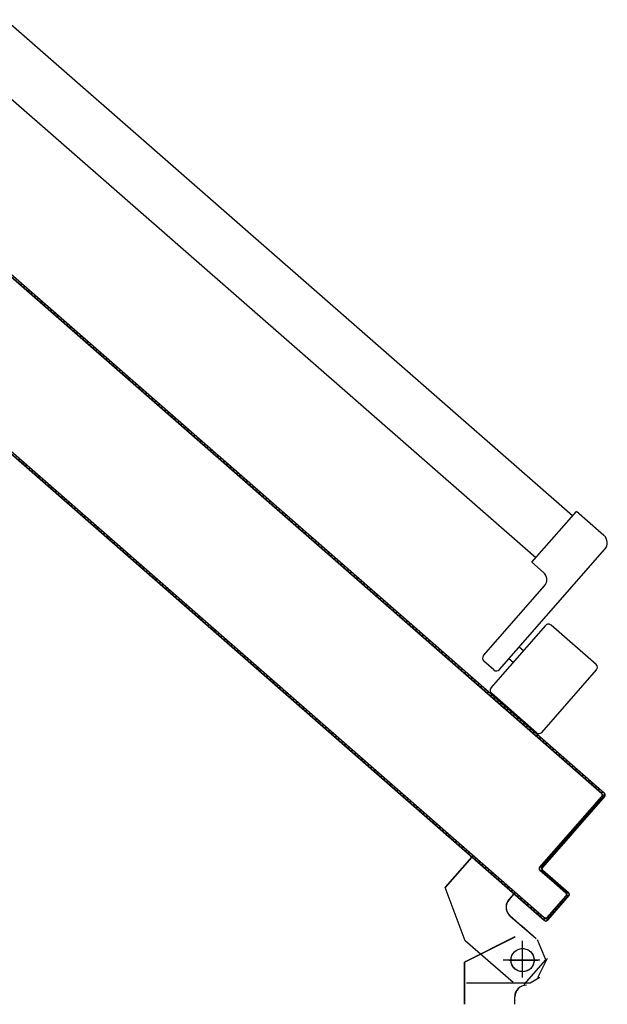
# Model space of a CAD drawing. Units: millimetres. Extents: x -7449 to -7320, y -13376 to -13282.
# Drawn here: x -7374 to -7374, y -13345 to -13344 of the extents above; entities that cross this region are included whole.
import ezdxf

# ---------------------------------------------------------------- set-up
doc = ezdxf.new("R2010")
doc.units = ezdxf.units.MM
doc.header["$LTSCALE"] = 2
doc.linetypes.add('LINEA-PUNTO', pattern=[1, 0.5, -0.25, 0, -0.25])
doc.linetypes.add('TRATTEGGIATA', pattern=[0.2, 0.1, -0.1])
for name, color, linetype in [('ANTIPANICO', 2, 'Continuous'), ('BLOCCO_TITOLO', 7, 'Continuous'), ('LAYER01', 7, 'Continuous'), ('PORTA', 1, 'Continuous')]:
    doc.layers.add(name, color=color, linetype=linetype)

msp = doc.modelspace()

# ---------------------------------------------------------------- linework, layer by layer
at = {"layer": 'ANTIPANICO', "linetype": 'Continuous'}
for p, q in [((-7373.55047, -13344.29511), (-7373.84435, -13344.03782)), ((-7373.56955, -13344.31695), (-7373.84435, -13344.07636)), ((-7373.57155, -13344.31919), (-7373.54849, -13344.29285)), ((-7373.5342, -13344.30537), (-7373.54849, -13344.29285)), ((-7373.5884, -13344.37487), (-7373.53373, -13344.31242)), ((-7373.56553, -13344.32446), (-7373.57155, -13344.31919)), ((-7373.59668, -13344.36763), (-7373.56506, -13344.33151)), ((-7373.59273, -13344.38437), (-7373.56441, -13344.35202)), ((-7373.53826, -13344.37225), (-7373.56158, -13344.35183)), ((-7373.57593, -13344.36519), (-7373.57819, -13344.36321)), ((-7373.59122, -13344.37506), (-7373.59649, -13344.37045)), ((-7373.5812, -13344.3712), (-7373.58346, -13344.36923)), ((-7373.5664, -13344.40743), (-7373.53807, -13344.37507)), ((-7373.56922, -13344.40761), (-7373.59254, -13344.38719))]:
    msp.add_line(p, q, dxfattribs=at)
for centre, radius, start, end in [((-7373.53749, -13344.30913), 0.005, 318.7979, 48.7979), ((-7373.56882, -13344.32822), 0.005, 318.7979, 48.7979), ((-7373.5629, -13344.35334), 0.002, 48.7979, 138.7979), ((-7373.59517, -13344.36894), 0.002, 138.7979, 228.7979), ((-7373.53958, -13344.37376), 0.002, 318.7979, 48.7979), ((-7373.58991, -13344.37355), 0.002, 228.7979, 318.7979), ((-7373.59123, -13344.38569), 0.002, 138.7979, 228.7979), ((-7373.5679, -13344.40611), 0.002, 228.7979, 318.7979)]:
    msp.add_arc(centre, radius, start, end, dxfattribs=at)
at = {"layer": 'BLOCCO_TITOLO', "color": 7, "linetype": 'TRATTEGGIATA'}
for p, q in [((-7373.60273, -13344.47212), (-7373.61649, -13344.48784)), ((-7373.58091, -13344.49122), (-7373.60273, -13344.47212)), ((-7373.60615, -13344.5155), (-7373.61649, -13344.48784)), ((-7373.58091, -13344.49122), (-7373.58348, -13344.49415)), ((-7373.58291, -13344.50262), (-7373.57539, -13344.5092)), ((-7373.56937, -13344.51447), (-7373.57689, -13344.50789)), ((-7373.57641, -13344.53256), (-7373.57641, -13344.51756)), ((-7373.56741, -13344.52556), (-7373.58641, -13344.52556)), ((-7373.56841, -13344.53456), (-7373.56341, -13344.52456)), ((-7373.56741, -13344.53456), (-7373.57241, -13344.53756)), ((-7373.57241, -13344.53756), (-7373.60541, -13344.53756))]:
    msp.add_line(p, q, dxfattribs=at)
msp.add_circle((-7373.57641, -13344.52556), 0.006, dxfattribs=at)
msp.add_arc((-7373.57896, -13344.4981), 0.006, 138.7979, 228.7979, dxfattribs=at)
at = {"layer": 'LAYER01', "color": 7, "linetype": 'Continuous'}
for p, q in [((-7373.60275, -13344.47206), (-7373.61651, -13344.48778)), ((-7373.60267, -13344.47213), (-7373.61643, -13344.48785)), ((-7373.60267, -13344.47213), (-7373.60275, -13344.47206)), ((-7373.60274, -13344.47213), (-7373.60268, -13344.47206)), ((-7373.58092, -13344.49124), (-7373.60274, -13344.47213)), ((-7373.58086, -13344.49116), (-7373.60268, -13344.47206)), ((-7373.60618, -13344.51549), (-7373.61652, -13344.48783)), ((-7373.58093, -13344.49117), (-7373.58349, -13344.49409)), ((-7373.58342, -13344.49416), (-7373.58349, -13344.49409)), ((-7373.58349, -13344.49409), (-7373.58342, -13344.49416)), ((-7373.58085, -13344.49123), (-7373.58342, -13344.49416)), ((-7373.58085, -13344.49123), (-7373.58093, -13344.49117)), ((-7373.58092, -13344.49124), (-7373.58086, -13344.49116)), ((-7373.58293, -13344.50263), (-7373.5754, -13344.50922)), ((-7373.58286, -13344.50256), (-7373.57534, -13344.50914)), ((-7373.56938, -13344.51449), (-7373.57691, -13344.5079)), ((-7373.56932, -13344.51441), (-7373.57684, -13344.50783)), ((-7373.58043, -13344.51355), (-7373.60643, -13344.52655)), ((-7373.58038, -13344.51364), (-7373.60638, -13344.52664)), ((-7373.58038, -13344.51364), (-7373.58043, -13344.51355)), ((-7373.58041, -13344.51354), (-7373.58041, -13344.51364)), ((-7373.56437, -13344.52546), (-7373.5686, -13344.51511)), ((-7373.58134, -13344.53725), (-7373.60617, -13344.51551)), ((-7373.57557, -13344.53825), (-7373.56437, -13344.52546)), ((-7373.60646, -13344.54848), (-7373.60646, -13344.52659)), ((-7373.60646, -13344.52659), (-7373.60636, -13344.52659)), ((-7373.60638, -13344.52664), (-7373.60643, -13344.52655)), ((-7373.60636, -13344.54848), (-7373.60636, -13344.52659)), ((-7373.57441, -13344.53854), (-7373.57441, -13344.53864)), ((-7373.57441, -13344.53854), (-7373.57441, -13344.53864)), ((-7373.58046, -13344.54459), (-7373.58036, -13344.54459)), ((-7373.58046, -13344.54848), (-7373.58046, -13344.54459)), ((-7373.58046, -13344.54459), (-7373.58036, -13344.54459)), ((-7373.58036, -13344.54848), (-7373.58036, -13344.54459))]:
    msp.add_line(p, q, dxfattribs=at)
at = {"layer": 'LAYER01', "color": 7, "linetype": 'LINEA-PUNTO'}
for p, q in [((-7373.57641, -13344.53459), (-7373.57641, -13344.51559)), ((-7373.58341, -13344.52559), (-7373.56841, -13344.52559))]:
    msp.add_line(p, q, dxfattribs=at)
at = {"layer": 'LAYER01', "color": 7, "linetype": 'Continuous'}
msp.add_circle((-7373.57641, -13344.52559), 0.006, dxfattribs=at)
for centre, radius, start, end in [((-7373.57894, -13344.49808), 0.00605, 138.7979, 228.7979), ((-7373.57894, -13344.49808), 0.00595, 138.7979, 228.7979), ((-7373.57441, -13344.54459), 0.00605, 90, 180), ((-7373.57441, -13344.54459), 0.00595, 90, 180)]:
    msp.add_arc(centre, radius, start, end, dxfattribs=at)
for points in [[(-7373.60267, -13344.47213), (-7373.61643, -13344.48785), (-7373.60275, -13344.47206), (-7373.61651, -13344.48778)], [(-7373.58085, -13344.49123), (-7373.58342, -13344.49416), (-7373.58093, -13344.49117), (-7373.58349, -13344.49409)], [(-7373.58286, -13344.50256), (-7373.57534, -13344.50914), (-7373.58293, -13344.50263), (-7373.5754, -13344.50922)], [(-7373.56938, -13344.51449), (-7373.57691, -13344.5079), (-7373.56932, -13344.51441), (-7373.57684, -13344.50783)], [(-7373.58038, -13344.51364), (-7373.60638, -13344.52664), (-7373.58043, -13344.51355), (-7373.60643, -13344.52655)], [(-7373.60646, -13344.54848), (-7373.60646, -13344.52659), (-7373.60636, -13344.54848), (-7373.60636, -13344.52659)], [(-7373.58046, -13344.54848), (-7373.58046, -13344.54459), (-7373.58036, -13344.54848), (-7373.58036, -13344.54459)]]:
    msp.add_solid(points, dxfattribs=at)
at = {"layer": 'PORTA'}
for p, q in [((-7373.57454, -13344.40353), (-7373.84435, -13344.16732)), ((-7373.53532, -13344.4392), (-7373.84435, -13344.16865)), ((-7373.53539, -13344.43927), (-7373.84435, -13344.16878)), ((-7373.83682, -13344.175), (-7373.83553, -13344.17491)), ((-7373.83382, -13344.1764), (-7373.83511, -13344.17649)), ((-7373.83335, -13344.1783), (-7373.83206, -13344.17821)), ((-7373.83038, -13344.17968), (-7373.83167, -13344.17976)), ((-7373.82996, -13344.18126), (-7373.82867, -13344.18117)), ((-7373.827, -13344.18264), (-7373.82829, -13344.18273)), ((-7373.82658, -13344.18422), (-7373.82529, -13344.18413)), ((-7373.82362, -13344.1856), (-7373.82491, -13344.18569)), ((-7373.8232, -13344.18718), (-7373.82191, -13344.18709)), ((-7373.82024, -13344.18856), (-7373.82153, -13344.18865)), ((-7373.81985, -13344.19011), (-7373.81856, -13344.19003)), ((-7373.81685, -13344.19152), (-7373.81814, -13344.19161)), ((-7373.81647, -13344.19308), (-7373.81518, -13344.19299)), ((-7373.81347, -13344.19448), (-7373.81476, -13344.19457)), ((-7373.81309, -13344.19604), (-7373.8118, -13344.19595)), ((-7373.81009, -13344.19744), (-7373.81138, -13344.19753)), ((-7373.80971, -13344.199), (-7373.80842, -13344.19891)), ((-7373.80674, -13344.20038), (-7373.80803, -13344.20047)), ((-7373.80632, -13344.20196), (-7373.80503, -13344.20187)), ((-7373.80336, -13344.20334), (-7373.80465, -13344.20343)), ((-7373.80294, -13344.20492), (-7373.80165, -13344.20483)), ((-7373.79998, -13344.2063), (-7373.80127, -13344.20639)), ((-7373.79956, -13344.20788), (-7373.79827, -13344.2078)), ((-7373.7966, -13344.20926), (-7373.79789, -13344.20935)), ((-7373.79618, -13344.21084), (-7373.79489, -13344.21076)), ((-7373.79321, -13344.21222), (-7373.7945, -13344.21231)), ((-7373.79283, -13344.21378), (-7373.79154, -13344.21369)), ((-7373.78983, -13344.21518), (-7373.79112, -13344.21527)), ((-7373.78945, -13344.21674), (-7373.78816, -13344.21665)), ((-7373.78645, -13344.21815), (-7373.78771, -13344.21823)), ((-7373.78604, -13344.2197), (-7373.78477, -13344.21961)), ((-7373.78307, -13344.22111), (-7373.78433, -13344.22119)), ((-7373.78266, -13344.22266), (-7373.78139, -13344.22257)), ((-7373.77972, -13344.22404), (-7373.78098, -13344.22413)), ((-7373.77927, -13344.22562), (-7373.77801, -13344.22554)), ((-7373.77634, -13344.227), (-7373.7776, -13344.22709)), ((-7373.77589, -13344.22858), (-7373.77463, -13344.2285)), ((-7373.77295, -13344.22996), (-7373.77422, -13344.23005)), ((-7373.77251, -13344.23154), (-7373.77125, -13344.23146)), ((-7373.76957, -13344.23293), (-7373.77084, -13344.23301)), ((-7373.76913, -13344.2345), (-7373.76787, -13344.23442)), ((-7373.76619, -13344.23589), (-7373.76745, -13344.23597)), ((-7373.76578, -13344.23744), (-7373.76452, -13344.23735)), ((-7373.76281, -13344.23885), (-7373.76407, -13344.23893)), ((-7373.7624, -13344.2404), (-7373.76113, -13344.24031)), ((-7373.75943, -13344.24181), (-7373.76069, -13344.24189)), ((-7373.75902, -13344.24336), (-7373.75775, -13344.24328)), ((-7373.75605, -13344.24477), (-7373.75731, -13344.24485)), ((-7373.75563, -13344.24632), (-7373.75437, -13344.24624)), ((-7373.7527, -13344.2477), (-7373.75396, -13344.24779)), ((-7373.75225, -13344.24928), (-7373.75099, -13344.2492)), ((-7373.74931, -13344.25067), (-7373.75058, -13344.25075)), ((-7373.74887, -13344.25224), (-7373.74761, -13344.25216)), ((-7373.74593, -13344.25363), (-7373.7472, -13344.25371)), ((-7373.74549, -13344.2552), (-7373.74423, -13344.25512)), ((-7373.74255, -13344.25659), (-7373.74381, -13344.25667)), ((-7373.74211, -13344.25817), (-7373.74085, -13344.25808)), ((-7373.73917, -13344.25955), (-7373.74043, -13344.25963)), ((-7373.56497, -13344.50495), (-7373.84435, -13344.26035)), ((-7373.73876, -13344.2611), (-7373.73749, -13344.26102)), ((-7373.73579, -13344.26251), (-7373.73705, -13344.26259)), ((-7373.73538, -13344.26406), (-7373.73411, -13344.26398)), ((-7373.83653, -13344.26609), (-7373.8378, -13344.26618)), ((-7373.83612, -13344.26765), (-7373.83486, -13344.26756)), ((-7373.83313, -13344.26897), (-7373.8344, -13344.26906)), ((-7373.73241, -13344.26547), (-7373.73367, -13344.26555)), ((-7373.73199, -13344.26702), (-7373.73073, -13344.26694)), ((-7373.72903, -13344.26843), (-7373.73029, -13344.26852)), ((-7373.72861, -13344.26998), (-7373.72735, -13344.2699)), ((-7373.83272, -13344.27052), (-7373.83146, -13344.27044)), ((-7373.82975, -13344.27193), (-7373.83101, -13344.27202)), ((-7373.82934, -13344.27348), (-7373.82808, -13344.2734)), ((-7373.82637, -13344.27489), (-7373.82763, -13344.27498)), ((-7373.72567, -13344.27137), (-7373.72694, -13344.27145)), ((-7373.72523, -13344.27294), (-7373.72397, -13344.27286)), ((-7373.72226, -13344.27433), (-7373.72356, -13344.27441)), ((-7373.82596, -13344.27645), (-7373.82469, -13344.27636)), ((-7373.82302, -13344.27783), (-7373.82428, -13344.27791)), ((-7373.82258, -13344.27941), (-7373.82131, -13344.27932)), ((-7373.72185, -13344.27591), (-7373.72056, -13344.27582)), ((-7373.71888, -13344.27729), (-7373.72017, -13344.27737)), ((-7373.71847, -13344.27887), (-7373.71718, -13344.27878)), ((-7373.7155, -13344.28025), (-7373.71679, -13344.28033)), ((-7373.81964, -13344.28079), (-7373.8209, -13344.28087)), ((-7373.81919, -13344.28237), (-7373.81793, -13344.28228)), ((-7373.81626, -13344.28375), (-7373.81752, -13344.28383)), ((-7373.81581, -13344.28533), (-7373.81455, -13344.28524)), ((-7373.71509, -13344.28183), (-7373.7138, -13344.28174)), ((-7373.71212, -13344.28321), (-7373.71341, -13344.28329)), ((-7373.71174, -13344.28476), (-7373.71044, -13344.28468)), ((-7373.81287, -13344.28671), (-7373.81414, -13344.2868)), ((-7373.81243, -13344.28829), (-7373.81117, -13344.28821)), ((-7373.80949, -13344.28967), (-7373.81076, -13344.28976)), ((-7373.70874, -13344.28617), (-7373.71003, -13344.28626)), ((-7373.70835, -13344.28772), (-7373.70706, -13344.28764)), ((-7373.70536, -13344.28913), (-7373.70665, -13344.28922)), ((-7373.70497, -13344.29068), (-7373.70368, -13344.2906)), ((-7373.80908, -13344.29122), (-7373.80782, -13344.29114)), ((-7373.80611, -13344.29263), (-7373.80737, -13344.29272)), ((-7373.8057, -13344.29419), (-7373.80444, -13344.2941)), ((-7373.80273, -13344.2956), (-7373.80399, -13344.29568)), ((-7373.70198, -13344.29209), (-7373.70327, -13344.29218)), ((-7373.70159, -13344.29365), (-7373.7003, -13344.29356)), ((-7373.69862, -13344.29503), (-7373.69992, -13344.29511)), ((-7373.80232, -13344.29715), (-7373.80105, -13344.29706)), ((-7373.79935, -13344.29856), (-7373.80061, -13344.29864)), ((-7373.79894, -13344.30011), (-7373.79767, -13344.30002)), ((-7373.69821, -13344.29661), (-7373.69692, -13344.29652)), ((-7373.69524, -13344.29799), (-7373.69653, -13344.29807)), ((-7373.69483, -13344.29957), (-7373.69354, -13344.29948)), ((-7373.69186, -13344.30095), (-7373.69315, -13344.30104)), ((-7373.796, -13344.30149), (-7373.79726, -13344.30158)), ((-7373.79555, -13344.30307), (-7373.79429, -13344.30298)), ((-7373.79262, -13344.30445), (-7373.79388, -13344.30454)), ((-7373.79217, -13344.30603), (-7373.79091, -13344.30595)), ((-7373.69145, -13344.30253), (-7373.69016, -13344.30244)), ((-7373.68848, -13344.30391), (-7373.68977, -13344.304)), ((-7373.68806, -13344.30549), (-7373.68677, -13344.3054)), ((-7373.78923, -13344.30741), (-7373.7905, -13344.3075)), ((-7373.78879, -13344.30899), (-7373.78753, -13344.30891)), ((-7373.78585, -13344.31037), (-7373.78712, -13344.31046)), ((-7373.6851, -13344.30687), (-7373.68639, -13344.30696)), ((-7373.68471, -13344.30842), (-7373.68342, -13344.30834)), ((-7373.68172, -13344.30983), (-7373.68301, -13344.30992)), ((-7373.78541, -13344.31195), (-7373.78415, -13344.31187)), ((-7373.78247, -13344.31334), (-7373.78373, -13344.31342)), ((-7373.78206, -13344.31489), (-7373.78077, -13344.3148)), ((-7373.77906, -13344.31629), (-7373.78032, -13344.31638)), ((-7373.68133, -13344.31139), (-7373.68004, -13344.3113)), ((-7373.67834, -13344.31279), (-7373.67963, -13344.31288)), ((-7373.67795, -13344.31435), (-7373.67666, -13344.31426)), ((-7373.67495, -13344.31575), (-7373.67624, -13344.31584)), ((-7373.77865, -13344.31785), (-7373.77739, -13344.31776)), ((-7373.77568, -13344.31926), (-7373.77694, -13344.31934)), ((-7373.77527, -13344.32081), (-7373.774, -13344.32072)), ((-7373.67457, -13344.31731), (-7373.67328, -13344.31722)), ((-7373.6716, -13344.31869), (-7373.67289, -13344.31878)), ((-7373.67119, -13344.32027), (-7373.6699, -13344.32018)), ((-7373.7723, -13344.32222), (-7373.77356, -13344.3223)), ((-7373.77189, -13344.32377), (-7373.77062, -13344.32368)), ((-7373.76895, -13344.32515), (-7373.77021, -13344.32524)), ((-7373.66822, -13344.32165), (-7373.66951, -13344.32174)), ((-7373.66781, -13344.32323), (-7373.66652, -13344.32314)), ((-7373.66484, -13344.32461), (-7373.66613, -13344.3247)), ((-7373.66442, -13344.32619), (-7373.66313, -13344.32611)), ((-7373.7685, -13344.32673), (-7373.76724, -13344.32665)), ((-7373.76557, -13344.32811), (-7373.76683, -13344.3282)), ((-7373.76512, -13344.32969), (-7373.76386, -13344.32961)), ((-7373.76218, -13344.33107), (-7373.76345, -13344.33116)), ((-7373.66146, -13344.32757), (-7373.66275, -13344.32766)), ((-7373.66104, -13344.32912), (-7373.65978, -13344.32904)), ((-7373.65808, -13344.33053), (-7373.65934, -13344.33062)), ((-7373.76174, -13344.33265), (-7373.76048, -13344.33257)), ((-7373.7588, -13344.33403), (-7373.76007, -13344.33412)), ((-7373.75839, -13344.33559), (-7373.75713, -13344.3355)), ((-7373.65766, -13344.33209), (-7373.6564, -13344.332)), ((-7373.6547, -13344.3335), (-7373.65596, -13344.33358)), ((-7373.65428, -13344.33505), (-7373.65302, -13344.33496)), ((-7373.65131, -13344.33646), (-7373.65258, -13344.33654)), ((-7373.75542, -13344.337), (-7373.75668, -13344.33708)), ((-7373.75501, -13344.33855), (-7373.75375, -13344.33846)), ((-7373.75204, -13344.33996), (-7373.7533, -13344.34004)), ((-7373.75163, -13344.34151), (-7373.75036, -13344.34142)), ((-7373.6509, -13344.33801), (-7373.64964, -13344.33792)), ((-7373.64793, -13344.33942), (-7373.64919, -13344.3395)), ((-7373.64752, -13344.34097), (-7373.64626, -13344.34088)), ((-7373.74866, -13344.34292), (-7373.74992, -13344.343)), ((-7373.74825, -13344.34447), (-7373.74698, -13344.34439)), ((-7373.74528, -13344.34588), (-7373.74654, -13344.34596)), ((-7373.64458, -13344.34235), (-7373.64584, -13344.34244)), ((-7373.64414, -13344.34393), (-7373.64287, -13344.34385)), ((-7373.6412, -13344.34531), (-7373.64246, -13344.3454)), ((-7373.64076, -13344.34689), (-7373.63949, -13344.34681)), ((-7373.74486, -13344.34743), (-7373.7436, -13344.34735)), ((-7373.74193, -13344.34881), (-7373.74319, -13344.3489)), ((-7373.74148, -13344.35039), (-7373.74022, -13344.35031)), ((-7373.73854, -13344.35178), (-7373.73981, -13344.35186)), ((-7373.63782, -13344.34827), (-7373.63908, -13344.34836)), ((-7373.63737, -13344.34985), (-7373.63611, -13344.34977)), ((-7373.63444, -13344.35124), (-7373.6357, -13344.35132)), ((-7373.7381, -13344.35335), (-7373.73684, -13344.35327)), ((-7373.73516, -13344.35474), (-7373.73643, -13344.35482)), ((-7373.73472, -13344.35631), (-7373.73346, -13344.35623)), ((-7373.63402, -13344.35279), (-7373.63276, -13344.3527)), ((-7373.63105, -13344.3542), (-7373.63232, -13344.35428)), ((-7373.63064, -13344.35575), (-7373.62938, -13344.35566)), ((-7373.62767, -13344.35716), (-7373.62894, -13344.35724)), ((-7373.73178, -13344.3577), (-7373.73304, -13344.35778)), ((-7373.73137, -13344.35925), (-7373.73011, -13344.35916)), ((-7373.7284, -13344.36066), (-7373.72966, -13344.36074)), ((-7373.72799, -13344.36221), (-7373.72672, -13344.36213)), ((-7373.62726, -13344.35871), (-7373.626, -13344.35862)), ((-7373.62429, -13344.36012), (-7373.62555, -13344.3602)), ((-7373.62388, -13344.36167), (-7373.62262, -13344.36159)), ((-7373.72502, -13344.36362), (-7373.72628, -13344.3637)), ((-7373.7246, -13344.36517), (-7373.72334, -13344.36509)), ((-7373.72164, -13344.36658), (-7373.7229, -13344.36666)), ((-7373.62091, -13344.36308), (-7373.62217, -13344.36316)), ((-7373.6205, -13344.36463), (-7373.61923, -13344.36455)), ((-7373.61756, -13344.36601), (-7373.61882, -13344.3661)), ((-7373.72122, -13344.36813), (-7373.71996, -13344.36805)), ((-7373.71825, -13344.36954), (-7373.71952, -13344.36963)), ((-7373.71784, -13344.37109), (-7373.71658, -13344.37101)), ((-7373.7149, -13344.37248), (-7373.71617, -13344.37256)), ((-7373.61712, -13344.36759), (-7373.61585, -13344.36751)), ((-7373.61418, -13344.36898), (-7373.61544, -13344.36906)), ((-7373.61373, -13344.37055), (-7373.61247, -13344.37047)), ((-7373.6108, -13344.37194), (-7373.61206, -13344.37202)), ((-7373.71446, -13344.37405), (-7373.7132, -13344.37397)), ((-7373.71152, -13344.37544), (-7373.71278, -13344.37552)), ((-7373.71108, -13344.37702), (-7373.70982, -13344.37693)), ((-7373.61035, -13344.37351), (-7373.60909, -13344.37343)), ((-7373.60741, -13344.3749), (-7373.60868, -13344.37498)), ((-7373.607, -13344.37645), (-7373.60574, -13344.37637)), ((-7373.70814, -13344.3784), (-7373.7094, -13344.37848)), ((-7373.7077, -13344.37998), (-7373.70643, -13344.37989)), ((-7373.70476, -13344.38136), (-7373.70602, -13344.38144)), ((-7373.60403, -13344.37786), (-7373.6053, -13344.37794)), ((-7373.60362, -13344.37941), (-7373.60236, -13344.37933)), ((-7373.60065, -13344.38082), (-7373.60191, -13344.3809)), ((-7373.70435, -13344.38291), (-7373.70308, -13344.38283)), ((-7373.70138, -13344.38432), (-7373.70264, -13344.3844)), ((-7373.70096, -13344.38587), (-7373.6997, -13344.38579)), ((-7373.698, -13344.38728), (-7373.69926, -13344.38737)), ((-7373.69758, -13344.38883), (-7373.69632, -13344.38875)), ((-7373.69461, -13344.39024), (-7373.69588, -13344.39033)), ((-7373.6942, -13344.39179), (-7373.69294, -13344.39171)), ((-7373.59348, -13344.38829), (-7373.59221, -13344.38821)), ((-7373.59054, -13344.38968), (-7373.5918, -13344.38976)), ((-7373.59009, -13344.39125), (-7373.58883, -13344.39117)), ((-7373.58716, -13344.39264), (-7373.58842, -13344.39272)), ((-7373.69123, -13344.3932), (-7373.6925, -13344.39329)), ((-7373.69082, -13344.39476), (-7373.68956, -13344.39467)), ((-7373.68788, -13344.39614), (-7373.68914, -13344.39622)), ((-7373.68744, -13344.39772), (-7373.68618, -13344.39763)), ((-7373.58671, -13344.39422), (-7373.58545, -13344.39413)), ((-7373.58377, -13344.3956), (-7373.58504, -13344.39568)), ((-7373.58333, -13344.39718), (-7373.58207, -13344.39709)), ((-7373.6845, -13344.3991), (-7373.68576, -13344.39918)), ((-7373.68406, -13344.40068), (-7373.68279, -13344.40059)), ((-7373.68112, -13344.40206), (-7373.68238, -13344.40214)), ((-7373.58039, -13344.39856), (-7373.58166, -13344.39864)), ((-7373.57998, -13344.40011), (-7373.57872, -13344.40003)), ((-7373.57701, -13344.40152), (-7373.57827, -13344.4016)), ((-7373.5766, -13344.40307), (-7373.57534, -13344.40299)), ((-7373.68068, -13344.40364), (-7373.67941, -13344.40355)), ((-7373.67774, -13344.40502), (-7373.679, -13344.40511)), ((-7373.67732, -13344.40657), (-7373.67606, -13344.40649)), ((-7373.67436, -13344.40798), (-7373.67562, -13344.40807)), ((-7373.5736, -13344.40448), (-7373.57489, -13344.40457)), ((-7373.57461, -13344.40361), (-7373.57454, -13344.40353)), ((-7373.57461, -13344.40361), (-7373.57454, -13344.40353)), ((-7373.53398, -13344.43918), (-7373.57461, -13344.40361)), ((-7373.53391, -13344.43911), (-7373.57454, -13344.40353)), ((-7373.57322, -13344.40603), (-7373.57193, -13344.40595)), ((-7373.57022, -13344.40744), (-7373.57151, -13344.40753)), ((-7373.67394, -13344.40953), (-7373.67265, -13344.40945)), ((-7373.67095, -13344.41094), (-7373.67221, -13344.41103)), ((-7373.67053, -13344.41249), (-7373.66927, -13344.41241)), ((-7373.56984, -13344.40899), (-7373.56854, -13344.40891)), ((-7373.56684, -13344.4104), (-7373.56813, -13344.41049)), ((-7373.56645, -13344.41196), (-7373.56516, -13344.41187)), ((-7373.56349, -13344.41334), (-7373.56478, -13344.41342)), ((-7373.66756, -13344.4139), (-7373.66883, -13344.41399)), ((-7373.66715, -13344.41545), (-7373.66589, -13344.41537)), ((-7373.66418, -13344.41686), (-7373.66545, -13344.41695)), ((-7373.66377, -13344.41842), (-7373.66251, -13344.41833)), ((-7373.56307, -13344.41492), (-7373.56178, -13344.41483)), ((-7373.56011, -13344.4163), (-7373.5614, -13344.41638)), ((-7373.55969, -13344.41788), (-7373.5584, -13344.41779)), ((-7373.66083, -13344.4198), (-7373.66209, -13344.41988)), ((-7373.66039, -13344.42138), (-7373.65913, -13344.42129)), ((-7373.65745, -13344.42276), (-7373.65871, -13344.42284)), ((-7373.55672, -13344.41926), (-7373.55801, -13344.41935)), ((-7373.55631, -13344.42084), (-7373.55502, -13344.42075)), ((-7373.55334, -13344.42222), (-7373.55463, -13344.42231)), ((-7373.65701, -13344.42434), (-7373.65574, -13344.42425)), ((-7373.65407, -13344.42572), (-7373.65533, -13344.42581)), ((-7373.65363, -13344.4273), (-7373.65236, -13344.42722)), ((-7373.65069, -13344.42868), (-7373.65195, -13344.42877)), ((-7373.55296, -13344.42377), (-7373.55167, -13344.42369)), ((-7373.54996, -13344.42518), (-7373.55125, -13344.42527)), ((-7373.54958, -13344.42673), (-7373.54829, -13344.42665)), ((-7373.54658, -13344.42814), (-7373.54787, -13344.42823)), ((-7373.65027, -13344.43023), (-7373.64901, -13344.43015)), ((-7373.64731, -13344.43164), (-7373.64857, -13344.43173)), ((-7373.64689, -13344.43319), (-7373.64563, -13344.43311)), ((-7373.54619, -13344.4297), (-7373.5449, -13344.42961)), ((-7373.5432, -13344.4311), (-7373.54449, -13344.43119)), ((-7373.54281, -13344.43266), (-7373.54152, -13344.43257)), ((-7373.64392, -13344.4346), (-7373.64519, -13344.43469)), ((-7373.64351, -13344.43616), (-7373.64225, -13344.43607)), ((-7373.64054, -13344.43757), (-7373.64181, -13344.43765)), ((-7373.53982, -13344.43406), (-7373.54111, -13344.43415)), ((-7373.53943, -13344.43562), (-7373.53814, -13344.43553)), ((-7373.53647, -13344.437), (-7373.53776, -13344.43709)), ((-7373.53605, -13344.43858), (-7373.53476, -13344.43849)), ((-7373.64013, -13344.43912), (-7373.63887, -13344.43903)), ((-7373.63716, -13344.44053), (-7373.63842, -13344.44061)), ((-7373.63675, -13344.44208), (-7373.63549, -13344.44199)), ((-7373.63381, -13344.44346), (-7373.63507, -13344.44355)), ((-7373.56758, -13344.47748), (-7373.5353, -13344.44062)), ((-7373.5675, -13344.47755), (-7373.53522, -13344.44068)), ((-7373.53389, -13344.44052), (-7373.56616, -13344.47739)), ((-7373.53381, -13344.44059), (-7373.56609, -13344.47745)), ((-7373.53641, -13344.44337), (-7373.5377, -13344.44345)), ((-7373.53623, -13344.44178), (-7373.53494, -13344.44169)), ((-7373.53539, -13344.43927), (-7373.53532, -13344.4392)), ((-7373.53532, -13344.4392), (-7373.53539, -13344.43927)), ((-7373.53522, -13344.44068), (-7373.5353, -13344.44062)), ((-7373.5353, -13344.44062), (-7373.53522, -13344.44068)), ((-7373.53367, -13344.44), (-7373.53499, -13344.44009)), ((-7373.53391, -13344.43911), (-7373.53398, -13344.43918)), ((-7373.53398, -13344.43918), (-7373.53391, -13344.43911)), ((-7373.53381, -13344.44059), (-7373.53389, -13344.44052)), ((-7373.53381, -13344.44059), (-7373.53389, -13344.44052)), ((-7373.63337, -13344.44504), (-7373.6321, -13344.44496)), ((-7373.63043, -13344.44642), (-7373.63169, -13344.44651)), ((-7373.62999, -13344.448), (-7373.62872, -13344.44792)), ((-7373.54213, -13344.44851), (-7373.54084, -13344.44843)), ((-7373.53937, -13344.44675), (-7373.54066, -13344.44683)), ((-7373.53919, -13344.44516), (-7373.5379, -13344.44507)), ((-7373.62705, -13344.44938), (-7373.62831, -13344.44947)), ((-7373.6266, -13344.45096), (-7373.62534, -13344.45088)), ((-7373.62367, -13344.45235), (-7373.62493, -13344.45243)), ((-7373.62325, -13344.4539), (-7373.62199, -13344.45381)), ((-7373.54529, -13344.45351), (-7373.54658, -13344.4536)), ((-7373.54509, -13344.45189), (-7373.5438, -13344.45181)), ((-7373.54233, -13344.45013), (-7373.54362, -13344.45022)), ((-7373.62028, -13344.45531), (-7373.62155, -13344.45539)), ((-7373.61987, -13344.45686), (-7373.61861, -13344.45677)), ((-7373.6169, -13344.45827), (-7373.61817, -13344.45835)), ((-7373.55101, -13344.45866), (-7373.54972, -13344.45857)), ((-7373.54825, -13344.4569), (-7373.54954, -13344.45698)), ((-7373.54805, -13344.45528), (-7373.54676, -13344.45519)), ((-7373.61649, -13344.45982), (-7373.61523, -13344.45973)), ((-7373.61352, -13344.46123), (-7373.61478, -13344.46131)), ((-7373.61311, -13344.46278), (-7373.61185, -13344.4627)), ((-7373.61014, -13344.46419), (-7373.6114, -13344.46427)), ((-7373.55415, -13344.46363), (-7373.55544, -13344.46372)), ((-7373.55397, -13344.46204), (-7373.55268, -13344.46195)), ((-7373.55121, -13344.46028), (-7373.5525, -13344.46036)), ((-7373.60973, -13344.46574), (-7373.60846, -13344.46566)), ((-7373.60679, -13344.46712), (-7373.60805, -13344.46721)), ((-7373.60635, -13344.4687), (-7373.60508, -13344.46862)), ((-7373.55989, -13344.4688), (-7373.5586, -13344.46872)), ((-7373.55711, -13344.46701), (-7373.5584, -13344.4671)), ((-7373.55693, -13344.46542), (-7373.55564, -13344.46534)), ((-7373.60341, -13344.47009), (-7373.60467, -13344.47017)), ((-7373.60296, -13344.47166), (-7373.6017, -13344.47158)), ((-7373.60003, -13344.47305), (-7373.60129, -13344.47313)), ((-7373.59958, -13344.47462), (-7373.59832, -13344.47454)), ((-7373.56303, -13344.47378), (-7373.56432, -13344.47386)), ((-7373.56285, -13344.47219), (-7373.56156, -13344.4721)), ((-7373.56007, -13344.47039), (-7373.56136, -13344.47048)), ((-7373.59664, -13344.47601), (-7373.59791, -13344.47609)), ((-7373.59623, -13344.47756), (-7373.59497, -13344.47747)), ((-7373.59326, -13344.47897), (-7373.59453, -13344.47905)), ((-7373.56758, -13344.47748), (-7373.5675, -13344.47755)), ((-7373.56758, -13344.47748), (-7373.5675, -13344.47755)), ((-7373.56748, -13344.47896), (-7373.56741, -13344.47889)), ((-7373.56748, -13344.47896), (-7373.56741, -13344.47889)), ((-7373.55393, -13344.49082), (-7373.56748, -13344.47896)), ((-7373.56745, -13344.47883), (-7373.56616, -13344.47875)), ((-7373.55387, -13344.49075), (-7373.56741, -13344.47889)), ((-7373.56599, -13344.47716), (-7373.56728, -13344.47724)), ((-7373.56616, -13344.47739), (-7373.56609, -13344.47745)), ((-7373.56609, -13344.47745), (-7373.56616, -13344.47739)), ((-7373.56607, -13344.47887), (-7373.566, -13344.47879)), ((-7373.566, -13344.47879), (-7373.56607, -13344.47887)), ((-7373.56607, -13344.47887), (-7373.55252, -13344.49073)), ((-7373.566, -13344.47879), (-7373.55246, -13344.49065)), ((-7373.56578, -13344.47554), (-7373.56449, -13344.47545)), ((-7373.59285, -13344.48052), (-7373.59159, -13344.48044)), ((-7373.58988, -13344.48193), (-7373.59114, -13344.48201)), ((-7373.58947, -13344.48348), (-7373.58821, -13344.4834)), ((-7373.56449, -13344.48024), (-7373.56575, -13344.48033)), ((-7373.56407, -13344.48179), (-7373.56281, -13344.48171)), ((-7373.5611, -13344.4832), (-7373.56237, -13344.48329)), ((-7373.56069, -13344.48476), (-7373.55943, -13344.48467)), ((-7373.5865, -13344.48489), (-7373.58776, -13344.48497)), ((-7373.58609, -13344.48644), (-7373.58482, -13344.48636)), ((-7373.58315, -13344.48783), (-7373.58441, -13344.48791)), ((-7373.5827, -13344.4894), (-7373.58144, -13344.48932)), ((-7373.55775, -13344.48614), (-7373.55902, -13344.48622)), ((-7373.55731, -13344.48772), (-7373.55605, -13344.48763)), ((-7373.55437, -13344.4891), (-7373.55563, -13344.48918)), ((-7373.57977, -13344.49079), (-7373.58103, -13344.49087)), ((-7373.57932, -13344.49236), (-7373.57806, -13344.49228)), ((-7373.57638, -13344.49375), (-7373.57765, -13344.49383)), ((-7373.56373, -13344.50345), (-7373.55385, -13344.49216)), ((-7373.56365, -13344.50351), (-7373.55377, -13344.49223)), ((-7373.55243, -13344.49207), (-7373.56363, -13344.50486)), ((-7373.55236, -13344.49213), (-7373.56356, -13344.50492)), ((-7373.55532, -13344.49396), (-7373.55405, -13344.49387)), ((-7373.55393, -13344.49068), (-7373.55267, -13344.49059)), ((-7373.55387, -13344.49075), (-7373.55393, -13344.49082)), ((-7373.55393, -13344.49082), (-7373.55387, -13344.49075)), ((-7373.55377, -13344.49223), (-7373.55385, -13344.49216)), ((-7373.55385, -13344.49216), (-7373.55377, -13344.49223)), ((-7373.55256, -13344.49217), (-7373.55382, -13344.49225)), ((-7373.55246, -13344.49065), (-7373.55252, -13344.49073)), ((-7373.55246, -13344.49065), (-7373.55252, -13344.49073)), ((-7373.55236, -13344.49213), (-7373.55243, -13344.49207)), ((-7373.55236, -13344.49213), (-7373.55243, -13344.49207)), ((-7373.57594, -13344.49533), (-7373.57468, -13344.49524)), ((-7373.573, -13344.49671), (-7373.57427, -13344.49679)), ((-7373.57256, -13344.49829), (-7373.5713, -13344.4982)), ((-7373.56962, -13344.49967), (-7373.57088, -13344.49975)), ((-7373.55848, -13344.49893), (-7373.55974, -13344.49901)), ((-7373.55828, -13344.49734), (-7373.55701, -13344.49725)), ((-7373.55552, -13344.49555), (-7373.55678, -13344.49563)), ((-7373.56921, -13344.50122), (-7373.56795, -13344.50114)), ((-7373.56624, -13344.50263), (-7373.5675, -13344.50271)), ((-7373.56583, -13344.50418), (-7373.56291, -13344.50399)), ((-7373.56507, -13344.50354), (-7373.56513, -13344.50361)), ((-7373.56513, -13344.50361), (-7373.56507, -13344.50354)), ((-7373.56504, -13344.50502), (-7373.56497, -13344.50495)), ((-7373.56504, -13344.50502), (-7373.56497, -13344.50495)), ((-7373.56373, -13344.50345), (-7373.56365, -13344.50351)), ((-7373.56365, -13344.50351), (-7373.56373, -13344.50345)), ((-7373.56356, -13344.50492), (-7373.56363, -13344.50486)), ((-7373.56356, -13344.50492), (-7373.56363, -13344.50486)), ((-7373.56144, -13344.50231), (-7373.5627, -13344.5024)), ((-7373.56121, -13344.50069), (-7373.55995, -13344.50061))]:
    msp.add_line(p, q, dxfattribs=at)
at = {"layer": 'PORTA', "color": 1}
msp.add_line((-7373.60024, -13344.38237), (-7373.59898, -13344.38229), dxfattribs=at)
at = {"layer": 'PORTA', "color": 1, "linetype": 'Continuous'}
for p, q in [((-7373.59727, -13344.38378), (-7373.59853, -13344.38386)), ((-7373.59686, -13344.38533), (-7373.59559, -13344.38525)), ((-7373.59389, -13344.38674), (-7373.59515, -13344.38683))]:
    msp.add_line(p, q, dxfattribs=at)
at = {"layer": 'PORTA'}
for points in [[(-7373.84435, -13344.26035), (-7373.56497, -13344.50495, 0.414214), (-7373.56363, -13344.50486), (-7373.55243, -13344.49207, 0.414214), (-7373.55252, -13344.49073), (-7373.56607, -13344.47887, -0.414214), (-7373.56616, -13344.47739), (-7373.53389, -13344.44052, 0.414214), (-7373.53398, -13344.43918), (-7373.57461, -13344.40361), (-7373.84435, -13344.16745)], [(-7373.84435, -13344.16865), (-7373.53532, -13344.4392, -0.414214), (-7373.53522, -13344.44068), (-7373.5675, -13344.47755, 0.414214), (-7373.56741, -13344.47889), (-7373.55387, -13344.49075, -0.414214), (-7373.55377, -13344.49223), (-7373.56365, -13344.50351, -0.414214), (-7373.56513, -13344.50361), (-7373.84435, -13344.25916)]]:
    msp.add_lwpolyline(points, format="xyb", dxfattribs=at)
for centre, radius, start, end in [((-7373.53601, -13344.43999), 0.00095, 318.7979, 48.7979), ((-7373.53601, -13344.43999), 0.00105, 318.7979, 48.7979), ((-7373.5346, -13344.4399), 0.00095, 318.7979, 48.7979), ((-7373.5346, -13344.4399), 0.00105, 318.7979, 48.7979), ((-7373.56679, -13344.47817), 0.00105, 138.7979, 228.7979), ((-7373.56679, -13344.47817), 0.00095, 138.7979, 228.7979), ((-7373.56537, -13344.47808), 0.00105, 138.7979, 228.7979), ((-7373.56537, -13344.47808), 0.00095, 138.7979, 228.7979), ((-7373.55456, -13344.49154), 0.00095, 318.7979, 48.7979), ((-7373.55456, -13344.49154), 0.00105, 318.7979, 48.7979), ((-7373.55315, -13344.49144), 0.00095, 318.7979, 48.7979), ((-7373.55315, -13344.49144), 0.00105, 318.7979, 48.7979), ((-7373.56444, -13344.50282), 0.00105, 228.7979, 318.7979), ((-7373.56444, -13344.50282), 0.00095, 228.7979, 318.7979), ((-7373.56435, -13344.50423), 0.00105, 228.7979, 318.7979), ((-7373.56435, -13344.50423), 0.00095, 228.7979, 318.7979)]:
    msp.add_arc(centre, radius, start, end, dxfattribs=at)
for points in [[(-7373.53398, -13344.43918), (-7373.57461, -13344.40361), (-7373.53391, -13344.43911), (-7373.57454, -13344.40353)], [(-7373.56758, -13344.47748), (-7373.5353, -13344.44062), (-7373.5675, -13344.47755), (-7373.53522, -13344.44068)], [(-7373.53381, -13344.44059), (-7373.56609, -13344.47745), (-7373.53389, -13344.44052), (-7373.56616, -13344.47739)], [(-7373.55393, -13344.49082), (-7373.56748, -13344.47896), (-7373.55387, -13344.49075), (-7373.56741, -13344.47889)], [(-7373.566, -13344.47879), (-7373.55246, -13344.49065), (-7373.56607, -13344.47887), (-7373.55252, -13344.49073)], [(-7373.56373, -13344.50345), (-7373.55385, -13344.49216), (-7373.56365, -13344.50351), (-7373.55377, -13344.49223)], [(-7373.55236, -13344.49213), (-7373.56356, -13344.50492), (-7373.55243, -13344.49207), (-7373.56363, -13344.50486)]]:
    msp.add_solid(points, dxfattribs=at)

doc.saveas('drawing.dxf')
